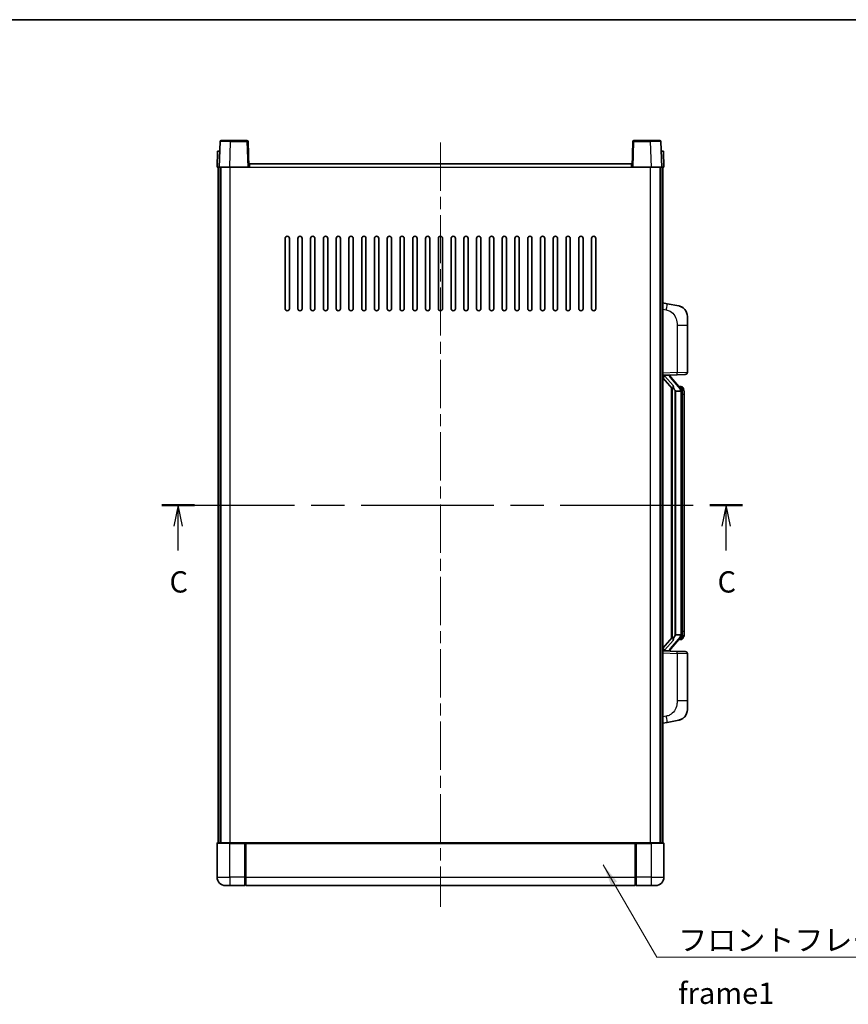
# Model space of a CAD drawing. Units: millimetres. Extents: x 0 to 8868, y -3 to 1124.
# Drawn here: x 1980 to 2369, y 661 to 1124 of the extents above; entities that cross this region are included whole.
import ezdxf

# ---------------------------------------------------------------- set-up
doc = ezdxf.new("R2010")
doc.units = ezdxf.units.MM
doc.header["$LTSCALE"] = 4
doc.linetypes.add('CHAIN', pattern=[0.3543, 0.2362, -0.0295, 0.0591, -0.0295])
for name, color, linetype, lineweight in [('Border (ISO)', 7, 'Continuous', 35), ('Centerline (ISO)', 131, 'Continuous', 18), ('Section Line (ISO)', 7, 'CHAIN', 25), ('Symbol (ISO)', 7, 'Continuous', 18), ('Visible (ISO)', 7, 'Continuous', 35), ('Visible Narrow (ISO)', 7, 'Continuous', 25)]:
    doc.layers.add(name, color=color, linetype=linetype, lineweight=lineweight)
doc.styles.add('Note Text (TK)', font='txt')
doc.dimstyles.new('Default - Method 1b (TK)$7', dxfattribs={"dimscale": 4, "dimtxt": 2.5, "dimasz": 2.5, "dimexe": 1, "dimexo": 1.5, "dimgap": 1, "dimtad": 1, "dimtoh": 1, "dimrnd": 1e-08, "dimdsep": 46, "dimtxsty": 'Note Text (TK)', "dimcen": 0.09, "dimdle": 5, "dimclrd": 100, "dimclre": 100, "dimclrt": 7, "dimadec": 1, "dimazin": 1, "dimtfac": 1, "dimtmove": 0, "dimatfit": 3, "dimfxl": 1, "dimtolj": 1, "dimlwd": -1, "dimlwe": -1, "dimarcsym": 0})

# ---------------------------------------------------------------- blocks, each defined once
blk = doc.blocks.new('図面枠 tk図枠')
at = {"layer": 'Border (ISO)'}
blk.add_line((14.5, 289), (405.5, 289), dxfattribs=at)
blk = doc.blocks.new('2dTransSection2')
at = {"layer": 'Section Line (ISO)', "linetype": 'CHAIN', "ltscale": 16.519476}
blk.add_line((132.61, 232), (200.84, 232), dxfattribs=at)
at = {"layer": 'Section Line (ISO)', "linetype": 'Continuous', "lineweight": 50}
for p, q in [((132.61, 232), (136.46, 232)), ((196.99, 232), (200.84, 232))]:
    blk.add_line(p, q, dxfattribs=at)
at = {"layer": 'Section Line (ISO)', "linetype": 'Continuous'}
for p, q in [((134.53, 232), (134.03, 229.5)), ((134.53, 229.5), (134.53, 232)), ((135.03, 229.5), (134.53, 232)), ((198.92, 232), (198.42, 229.5)), ((198.92, 229.5), (198.92, 232)), ((199.42, 229.5), (198.92, 232)), ((134.53, 226.64), (134.53, 229.5)), ((198.92, 226.64), (198.92, 229.5))]:
    blk.add_line(p, q, dxfattribs=at)
at = {"layer": 'Section Line (ISO)', "char_height": 2.5, "attachment_point": 7, "style": 'Note Text (TK)'}
for insert in [(133.52, 220.94), (197.9, 220.94)]:
    blk.add_mtext('C', dxfattribs=dict(at, insert=insert))

msp = doc.modelspace()

# ---------------------------------------------------------------- linework, layer by layer
at = {"layer": 'Centerline (ISO)', "linetype": 'CHAIN', "ltscale": 23.990969}
msp.add_line((2177.4106, 1066.2313), (2177.4106, 707.2313), dxfattribs=at)
at = {"layer": 'Visible (ISO)'}
for p, q in [((2073.8302, 1066.7488), (2073.4106, 1054.7313)), ((2074.3299, 1067.2313), (2078.8272, 1067.2313)), ((2086.4912, 1067.2313), (2078.8272, 1067.2313)), ((2087.4106, 1054.7313), (2086.9909, 1066.7488)), ((2267.8302, 1066.7488), (2267.4106, 1054.7313)), ((2275.994, 1067.2313), (2268.3299, 1067.2313)), ((2275.994, 1067.2313), (2280.4912, 1067.2313)), ((2281.4106, 1054.7313), (2280.9909, 1066.7488)), ((2072.6725, 1062.2313), (2072.4106, 1054.7313)), ((2072.6725, 1062.2313), (2073.6719, 1062.2313)), ((2073.6725, 1062.2313), (2073.6719, 1062.2313)), ((2281.1493, 1062.2313), (2281.1487, 1062.2313)), ((2281.1493, 1062.2313), (2282.1487, 1062.2313)), ((2282.4106, 1054.7313), (2282.1487, 1062.2313)), ((2073.41, 1054.7313), (2072.4106, 1054.7313)), ((2072.9106, 737.2313), (2072.9106, 1054.7313)), ((2073.4106, 1054.7313), (2073.41, 1054.7313)), ((2078.4075, 1054.7313), (2073.4106, 1054.7313)), ((2073.9106, 737.2313), (2073.9106, 1054.7313)), ((2074.1606, 737.2313), (2074.1606, 1054.7313)), ((2086.9109, 1054.7313), (2078.4075, 1054.7313)), ((2087.4106, 1054.7313), (2086.9109, 1054.7313)), ((2087.4106, 1054.7313), (2087.6606, 1054.7313)), ((2087.6606, 1054.7313), (2087.6606, 1056.2313)), ((2087.6606, 1056.2313), (2267.1606, 1056.2313)), ((2267.1606, 1056.2313), (2267.1606, 1054.7313)), ((2267.1606, 1054.7313), (2267.4106, 1054.7313)), ((2267.9103, 1054.7313), (2267.4106, 1054.7313)), ((2276.4136, 1054.7313), (2267.9103, 1054.7313)), ((2281.4106, 1054.7313), (2276.4136, 1054.7313)), ((2280.6606, 737.2313), (2280.6606, 1054.7313)), ((2280.9106, 737.2313), (2280.9106, 1054.7313)), ((2281.4112, 1054.7313), (2281.4106, 1054.7313)), ((2282.4106, 1054.7313), (2281.4112, 1054.7313)), ((2281.9106, 737.2313), (2281.9106, 1054.7313)), ((2104.4106, 988.2313), (2104.4106, 1021.2313)), ((2106.4106, 1021.2313), (2106.4106, 988.2313)), ((2110.4106, 988.2313), (2110.4106, 1021.2313)), ((2112.4106, 1021.2313), (2112.4106, 988.2313)), ((2116.4106, 988.2313), (2116.4106, 1021.2313)), ((2118.4106, 1021.2313), (2118.4106, 988.2313)), ((2122.4106, 988.2313), (2122.4106, 1021.2313)), ((2124.4106, 1021.2313), (2124.4106, 988.2313)), ((2128.4106, 988.2313), (2128.4106, 1021.2313)), ((2130.4106, 1021.2313), (2130.4106, 988.2313)), ((2134.4106, 988.2313), (2134.4106, 1021.2313)), ((2136.4106, 1021.2313), (2136.4106, 988.2313)), ((2140.4106, 988.2313), (2140.4106, 1021.2313)), ((2142.4106, 1021.2313), (2142.4106, 988.2313)), ((2146.4106, 988.2313), (2146.4106, 1021.2313)), ((2148.4106, 1021.2313), (2148.4106, 988.2313)), ((2152.4106, 988.2313), (2152.4106, 1021.2313)), ((2154.4106, 1021.2313), (2154.4106, 988.2313)), ((2158.4106, 988.2313), (2158.4106, 1021.2313)), ((2160.4106, 1021.2313), (2160.4106, 988.2313)), ((2164.4106, 988.2313), (2164.4106, 1021.2313)), ((2166.4106, 1021.2313), (2166.4106, 988.2313)), ((2170.4106, 988.2313), (2170.4106, 1021.2313)), ((2172.4106, 1021.2313), (2172.4106, 988.2313)), ((2176.4106, 988.2313), (2176.4106, 1021.2313)), ((2178.4106, 1021.2313), (2178.4106, 988.2313)), ((2182.4106, 988.2313), (2182.4106, 1021.2313)), ((2184.4106, 1021.2313), (2184.4106, 988.2313)), ((2188.4106, 988.2313), (2188.4106, 1021.2313)), ((2190.4106, 1021.2313), (2190.4106, 988.2313)), ((2194.4106, 988.2313), (2194.4106, 1021.2313)), ((2196.4106, 1021.2313), (2196.4106, 988.2313)), ((2200.4106, 988.2313), (2200.4106, 1021.2313)), ((2202.4106, 1021.2313), (2202.4106, 988.2313)), ((2206.4106, 988.2313), (2206.4106, 1021.2313)), ((2208.4106, 1021.2313), (2208.4106, 988.2313)), ((2212.4106, 988.2313), (2212.4106, 1021.2313)), ((2214.4106, 1021.2313), (2214.4106, 988.2313)), ((2218.4106, 988.2313), (2218.4106, 1021.2313)), ((2220.4106, 1021.2313), (2220.4106, 988.2313)), ((2224.4106, 988.2313), (2224.4106, 1021.2313)), ((2226.4106, 1021.2313), (2226.4106, 988.2313)), ((2230.4106, 988.2313), (2230.4106, 1021.2313)), ((2232.4106, 1021.2313), (2232.4106, 988.2313)), ((2236.4106, 988.2313), (2236.4106, 1021.2313)), ((2238.4106, 1021.2313), (2238.4106, 988.2313)), ((2242.4106, 988.2313), (2242.4106, 1021.2313)), ((2244.4106, 1021.2313), (2244.4106, 988.2313)), ((2248.4106, 988.2313), (2248.4106, 1021.2313)), ((2250.4106, 1021.2313), (2250.4106, 988.2313)), ((2284.0057, 990.5741), (2281.9106, 990.9813)), ((2289.3646, 989.5324), (2284.0057, 990.5741)), ((2293.4106, 984.6243), (2293.4106, 980.4916)), ((2293.4106, 958.3486), (2293.4106, 980.4916)), ((2281.9106, 956.9813), (2288.5851, 957.2144)), ((2281.9106, 955.7919), (2286.3465, 950.689)), ((2282.9106, 956.9913), (2284.9106, 956.9913)), ((2285.4106, 956.9179), (2285.4106, 957.1035)), ((2285.4106, 956.7122), (2285.4106, 956.9179)), ((2290.42, 950.5757), (2285.6559, 956.0562)), ((2292.4455, 957.3492), (2288.5851, 957.2144)), ((2285.9106, 951.1904), (2285.9106, 833.2722)), ((2286.3106, 950.7303), (2286.3106, 833.7324)), ((2287.9106, 949.4913), (2287.6604, 949.778)), ((2290.3932, 949.4913), (2287.9106, 949.4913)), ((2287.9106, 949.4913), (2287.9106, 834.9713)), ((2290.3412, 951.6663), (2289.4719, 951.6663)), ((2290.9106, 835.1991), (2290.9106, 949.2635)), ((2291.1747, 951.2317), (2291.0959, 951.3224)), ((2291.9106, 947.9163), (2291.9106, 949.2635)), ((2291.9106, 836.5463), (2291.9106, 947.9163)), ((2286.3465, 833.7737), (2281.9106, 828.6708)), ((2285.6559, 828.4065), (2290.42, 833.887)), ((2287.6604, 834.6847), (2287.9106, 834.9713)), ((2287.9106, 834.9713), (2290.3932, 834.9713)), ((2290.3412, 832.7963), (2289.4719, 832.7963)), ((2291.0959, 833.1403), (2291.1747, 833.2309)), ((2291.9106, 835.1991), (2291.9106, 836.5463)), ((2288.5851, 827.2482), (2281.9106, 827.4813)), ((2282.9106, 827.4713), (2284.9106, 827.4713)), ((2285.4106, 827.5447), (2285.4106, 827.7504)), ((2285.4106, 827.3591), (2285.4106, 827.5447)), ((2288.5851, 827.2482), (2292.4455, 827.1134)), ((2293.4106, 803.971), (2293.4106, 826.114)), ((2293.4106, 803.971), (2293.4106, 799.8384)), ((2281.9106, 793.4813), (2284.0057, 793.8886)), ((2284.0057, 793.8886), (2289.3646, 794.9302)), ((2072.4106, 736.9813), (2072.4106, 721.2313)), ((2072.6606, 737.2313), (2078.4106, 737.2313)), ((2085.8106, 737.2313), (2078.4106, 737.2313)), ((2085.4106, 737.2263), (2085.4106, 736.9813)), ((2085.4106, 737.2263), (2085.6606, 737.2263)), ((2085.4106, 721.2313), (2085.4106, 736.9813)), ((2085.8106, 737.2313), (2085.9106, 737.2313)), ((2085.9106, 737.2313), (2268.9106, 737.2313)), ((2085.9106, 736.9313), (2085.9106, 737.2313)), ((2085.9106, 736.9313), (2085.9106, 721.2313)), ((2268.9106, 737.2313), (2268.9106, 736.9313)), ((2268.9106, 737.2313), (2269.0106, 737.2313)), ((2268.9106, 721.2313), (2268.9106, 736.9313)), ((2276.4106, 737.2313), (2269.0106, 737.2313)), ((2269.1606, 737.2263), (2269.4106, 737.2263)), ((2269.4106, 736.9813), (2269.4106, 737.2263)), ((2269.4106, 736.9813), (2269.4106, 721.2313)), ((2276.4106, 737.2313), (2282.1606, 737.2313)), ((2282.4106, 721.2313), (2282.4106, 736.9813)), ((2078.4106, 717.2313), (2076.4106, 717.2313)), ((2078.4106, 717.2313), (2085.4106, 717.2313)), ((2085.4106, 721.2313), (2085.4106, 717.2313)), ((2085.6606, 717.4313), (2085.4106, 717.4313)), ((2085.9106, 717.2313), (2085.9106, 721.2313)), ((2085.9106, 717.2313), (2268.9106, 717.2313)), ((2268.9106, 721.2313), (2268.9106, 717.2313)), ((2269.1606, 717.4313), (2269.4106, 717.4313)), ((2269.4106, 717.2313), (2269.4106, 721.2313)), ((2269.4106, 717.2313), (2276.4106, 717.2313)), ((2278.4106, 717.2313), (2276.4106, 717.2313))]:
    msp.add_line(p, q, dxfattribs=at)
for centre, radius, start, end in [((2074.3299, 1066.7313), 0.5, 90, 178), ((2086.4912, 1066.7313), 0.5, 2, 90), ((2268.3299, 1066.7313), 0.5, 90, 178), ((2280.4912, 1066.7313), 0.5, 2, 90), ((2105.4106, 1021.2313), 1, 0.000001, 179.999999), ((2111.4106, 1021.2313), 1, 0.000001, 179.999999), ((2117.4106, 1021.2313), 1, 0.000001, 179.999999), ((2123.4106, 1021.2313), 1, 0.000001, 179.999999), ((2129.4106, 1021.2313), 1, 0.000001, 179.999999), ((2135.4106, 1021.2313), 1, 0.000001, 179.999999), ((2141.4106, 1021.2313), 1, 0.000001, 179.999999), ((2147.4106, 1021.2313), 1, 0.000001, 179.999999), ((2153.4106, 1021.2313), 1, 0.000001, 179.999999), ((2159.4106, 1021.2313), 1, 0.000001, 179.999999), ((2165.4106, 1021.2313), 1, 0.000001, 179.999999), ((2171.4106, 1021.2313), 1, 0, 179.999999), ((2177.4106, 1021.2313), 1, 0, 179.999999), ((2183.4106, 1021.2313), 1, 0.000001, 179.999999), ((2189.4106, 1021.2313), 1, 0.000001, 179.999999), ((2195.4106, 1021.2313), 1, 0.000001, 179.999999), ((2201.4106, 1021.2313), 1, 0.000001, 179.999999), ((2207.4106, 1021.2313), 1, 0.000001, 179.999999), ((2213.4106, 1021.2313), 1, 0.000001, 179.999999), ((2219.4106, 1021.2313), 1, 0.000001, 179.999999), ((2225.4106, 1021.2313), 1, 0.000001, 179.999999), ((2231.4106, 1021.2313), 1, 0.000001, 179.999999), ((2237.4106, 1021.2313), 1, 0.000001, 179.999999), ((2243.4106, 1021.2313), 1, 0.000001, 179.999999), ((2249.4106, 1021.2313), 1, 0.000001, 179.999999), ((2105.4106, 988.2313), 1, 180.000001, 359.999999), ((2111.4106, 988.2313), 1, 180.000001, 359.999999), ((2117.4106, 988.2313), 1, 180.000001, 359.999999), ((2123.4106, 988.2313), 1, 180.000001, 359.999999), ((2129.4106, 988.2313), 1, 180.000001, 359.999999), ((2135.4106, 988.2313), 1, 180.000001, 359.999999), ((2141.4106, 988.2313), 1, 180.000001, 359.999999), ((2147.4106, 988.2313), 1, 180.000001, 359.999999), ((2153.4106, 988.2313), 1, 180.000001, 359.999999), ((2159.4106, 988.2313), 1, 180.000001, 359.999999), ((2165.4106, 988.2313), 1, 180.000001, 359.999999), ((2171.4106, 988.2313), 1, 180.000001, 359.999999), ((2177.4106, 988.2313), 1, 180.000001, 359.999999), ((2183.4106, 988.2313), 1, 180.000001, 359.999999), ((2189.4106, 988.2313), 1, 180.000001, 359.999999), ((2195.4106, 988.2313), 1, 180.000001, 359.999999), ((2201.4106, 988.2313), 1, 180.000001, 359.999999), ((2207.4106, 988.2313), 1, 180.000001, 359.999999), ((2213.4106, 988.2313), 1, 180.000001, 359.999999), ((2219.4106, 988.2313), 1, 180.000001, 359.999999), ((2225.4106, 988.2313), 1, 180.000001, 359.999999), ((2231.4106, 988.2313), 1, 180.000001, 359.999999), ((2237.4106, 988.2313), 1, 180.000001, 359.999999), ((2243.4106, 988.2313), 1, 180.000001, 359.999999), ((2249.4106, 988.2313), 1, 180.000001, 359.999999), ((2288.4106, 984.6243), 5, 0, 41.09567), ((2292.4106, 958.3486), 1, 272, 0), ((2286.4106, 956.7122), 1, 180, 221), ((2290.3412, 950.6663), 1, 41, 90), ((2288.9106, 949.2635), 2, 5.907532, 41), ((2288.9106, 949.2635), 2, 0, 5.907532), ((2290.3412, 833.7963), 1, 270, 319), ((2288.9106, 835.1991), 2, 319, 354.092468), ((2288.9106, 835.1991), 2, 354.092468, 0), ((2286.4106, 827.7504), 1, 139, 180), ((2292.4106, 826.114), 1, 0, 88), ((2288.4106, 799.8384), 5, 318.90433, 0), ((2072.6606, 736.9813), 0.25, 90, 180), ((2282.1606, 736.9813), 0.25, 0, 90), ((2076.4106, 721.2313), 4, 180, 270), ((2085.6606, 717.6813), 0.25, 270, 0), ((2269.1606, 717.6813), 0.25, 180, 270), ((2278.4106, 721.2313), 4, 270, 0)]:
    msp.add_arc(centre, radius, start, end, dxfattribs=at)
for centre, major_axis, ratio, start_param, end_param in [((2282.9106, 956.8445), (-1, 0), 0.14676884, 4.71238898, 6.28318531), ((2282.9106, 956.1658), (-0.9955, -0.3722), 0.25438663, 4.61756297, 6.18835929), ((2284.9106, 956.9179), (0.5, 0), 0.14676884, 0, 1.57079633), ((2288.3106, 956.0825), (0, -6.6667), 0.3, 5.35609995, 5.95208923), ((2288.3106, 828.3801), (0, 6.6667), 0.3, 0.33109608, 0.92708535), ((2282.9106, 828.2969), (0.9955, -0.3722), 0.25438663, 3.23641867, 4.807215), ((2282.9106, 827.6181), (-1, 0), 0.14676884, 0, 1.57079633), ((2284.9106, 827.5447), (0.5, 0), 0.14676884, 4.71238898, 6.28318531)]:
    msp.add_ellipse(centre, major_axis=major_axis, ratio=ratio, start_param=start_param, end_param=end_param, dxfattribs=at)
for points, knots in [([(2289.3646, 989.5324), (2289.4662, 989.5126), (2289.5675, 989.4897), (2289.7262, 989.4485), (2289.7845, 989.4322), (2290.1056, 989.3362), (2290.3634, 989.2355), (2290.831, 989.0062), (2291.0449, 988.8812), (2291.3833, 988.6481), (2291.5149, 988.5473), (2291.739, 988.3578), (2291.835, 988.2697), (2291.9706, 988.1357), (2292.0154, 988.0896), (2292.0792, 988.0216), (2292.1001, 987.9989), (2292.1405, 987.9542), (2292.1594, 987.9329), (2292.1786, 987.9109)], [0, 0, 0, 0, 0.031817178, 0.031817178, 0.050452113, 0.050452113, 0.134929933, 0.134929933, 0.208678987, 0.208678987, 0.258212634, 0.258212634, 0.298091577, 0.298091577, 0.318896146, 0.318896146, 0.329513015, 0.329513015, 0.340218293, 0.340218293, 0.340218293, 0.340218293]), ([(2289.3646, 989.5324), (2289.5411, 989.4981), (2289.7167, 989.454), (2289.9704, 989.3755), (2290.0515, 989.3481), (2290.3813, 989.2272), (2290.6257, 989.115), (2291.0579, 988.8721), (2291.2507, 988.7457), (2291.5552, 988.5148), (2291.6745, 988.4151), (2291.8582, 988.2469), (2291.9275, 988.1795), (2292.0259, 988.0785), (2292.0583, 988.0443), (2292.1205, 987.9767), (2292.1493, 987.9445), (2292.1786, 987.9109)], [0, 0, 0, 0, 0.055151579, 0.055151579, 0.081398944, 0.081398944, 0.162714309, 0.162714309, 0.230969498, 0.230969498, 0.277734391, 0.277734391, 0.307873407, 0.307873407, 0.323370755, 0.323370755, 0.339065947, 0.339065947, 0.339065947, 0.339065947]), ([(2286.7108, 952.0814), (2286.718, 952.0494), (2286.725, 952.0178), (2286.7773, 951.7735), (2286.826, 951.5123), (2286.826, 951.2162), (2286.821, 951.1395), (2286.7932, 950.9961), (2286.7698, 950.9296), (2286.7175, 950.8327), (2286.6877, 950.7932), (2286.626, 950.7313), (2286.5944, 950.7086), (2286.4959, 950.6525), (2286.4324, 950.6445), (2286.3718, 950.6664), (2286.3577, 950.6761), (2286.3465, 950.689)], [0.385438022, 0.385438022, 0.385438022, 0.385438022, 0.395277817, 0.395277817, 0.463062777, 0.463062777, 0.48409735, 0.48409735, 0.505131922, 0.505131922, 0.522665464, 0.522665464, 0.540199005, 0.540199005, 0.585275052, 0.585275052, 0.602559288, 0.602559288, 0.602559288, 0.602559288]), ([(2290.9, 949.4694), (2290.8999, 949.4696), (2290.8999, 949.4697), (2290.8985, 949.4789), (2290.8855, 949.4867), (2290.8366, 949.4991), (2290.8001, 949.5035), (2290.7086, 949.5077), (2290.6545, 949.5076), (2290.5358, 949.503), (2290.4724, 949.4985), (2290.4082, 949.4921)], [-0.0778087689, -0.0778087689, -0.0778087689, -0.0778087689, -0.0774791395, -0.0774791395, -0.0585788033, -0.0585788033, -0.0389062325, -0.0389062325, -0.0193765361, -0.0193765361, 0, 0, 0, 0]), ([(2291.9106, 949.2635), (2291.9106, 949.8574), (2291.7601, 950.2615), (2291.4548, 950.8939), (2291.2839, 951.1061), (2291.1747, 951.2317)], [0, 0, 0, 0, 0.2061269, 0.2061269, 0.42564821, 0.42564821, 0.42564821, 0.42564821]), ([(2286.3465, 833.7737), (2286.3538, 833.7821), (2286.3622, 833.7891), (2286.4055, 833.8139), (2286.4542, 833.8151), (2286.5399, 833.7854), (2286.5762, 833.7673), (2286.6503, 833.7103), (2286.688, 833.671), (2286.7542, 833.5693), (2286.7841, 833.4985), (2286.8196, 833.3412), (2286.826, 833.2551), (2286.826, 833.1763), (2286.826, 832.9503), (2286.7773, 832.6891), (2286.725, 832.4448), (2286.718, 832.4132), (2286.7108, 832.3812)], [0.683627444, 0.683627444, 0.683627444, 0.683627444, 0.694717026, 0.694717026, 0.733379875, 0.733379875, 0.75451963, 0.75451963, 0.775659385, 0.775659385, 0.799292727, 0.799292727, 0.822926069, 0.822926069, 0.822926069, 0.890711029, 0.890711029, 0.900550824, 0.900550824, 0.900550824, 0.900550824]), ([(2290.9, 834.9932), (2290.8999, 834.9931), (2290.8999, 834.9929), (2290.8985, 834.9837), (2290.8855, 834.9759), (2290.8366, 834.9635), (2290.8001, 834.9592), (2290.7086, 834.9549), (2290.6545, 834.955), (2290.5358, 834.9597), (2290.4724, 834.9642), (2290.4082, 834.9706)], [-0.0003297628, -0.0003297628, -0.0003297628, -0.0003297628, 0, 0, 0.0189079865, 0.0189079865, 0.0385885202, 0.0385885202, 0.0581261217, 0.0581261217, 0.0775105008, 0.0775105008, 0.0775105008, 0.0775105008]), ([(2291.1747, 833.2309), (2291.2291, 833.2934), (2291.2984, 833.3781), (2291.4654, 833.6185), (2291.566, 833.7845), (2291.7375, 834.1754), (2291.8114, 834.3895), (2291.8903, 834.8137), (2291.9106, 834.9947), (2291.9106, 835.1991)], [0, 0, 0, 0, 0.109280085, 0.109280085, 0.240591253, 0.240591253, 0.354088722, 0.354088722, 0.425024641, 0.425024641, 0.425024641, 0.425024641]), ([(2292.1786, 796.5518), (2292.1592, 796.5294), (2292.1401, 796.508), (2292.0992, 796.4628), (2292.0781, 796.4397), (2292.0135, 796.371), (2291.9682, 796.3244), (2291.8309, 796.189), (2291.7338, 796.1001), (2291.5075, 795.9094), (2291.3749, 795.8083), (2291.0344, 795.5749), (2290.8194, 795.45), (2290.3548, 795.2237), (2290.1011, 795.1251), (2289.6855, 795.0009), (2289.5255, 794.9615), (2289.3646, 794.9302)], [0, 0, 0, 0, 0.010823116, 0.010823116, 0.021555164, 0.021555164, 0.042579621, 0.042579621, 0.082862142, 0.082862142, 0.132680778, 0.132680778, 0.206708077, 0.206708077, 0.289770927, 0.289770927, 0.340209224, 0.340209224, 0.340209224, 0.340209224]), ([(2292.1786, 796.5518), (2292.15, 796.5189), (2292.1219, 796.4875), (2292.0612, 796.4216), (2292.0297, 796.3882), (2291.9338, 796.2894), (2291.8663, 796.2235), (2291.7746, 796.1391), (2291.7528, 796.1194), (2291.7306, 796.0997)], [0, 0, 0, 0, 0.0153264144, 0.0153264144, 0.0304667096, 0.0304667096, 0.0599334156, 0.0599334156, 0.0689999838, 0.0689999838, 0.0689999838, 0.0689999838]), ([(2290.7149, 795.401), (2290.5252, 795.3025), (2290.3302, 795.2167), (2289.8826, 795.0526), (2289.6245, 794.9807), (2289.3646, 794.9302)], [0.193034956, 0.193034956, 0.193034956, 0.193034956, 0.257659665, 0.257659665, 0.339004358, 0.339004358, 0.339004358, 0.339004358]), ([(2085.8106, 737.2313), (2085.7974, 737.2313), (2085.783, 737.2307), (2085.7341, 737.2283), (2085.6964, 737.2263), (2085.6606, 737.2263)], [0.0412271589, 0.0412271589, 0.0412271589, 0.0412271589, 0.0460164086, 0.0460164086, 0.0567710401, 0.0567710401, 0.0567710401, 0.0567710401]), ([(2269.1606, 737.2263), (2269.1247, 737.2263), (2269.087, 737.2283), (2269.0381, 737.2307), (2269.0238, 737.2313), (2269.0106, 737.2313)], [0.1703131202, 0.1703131202, 0.1703131202, 0.1703131202, 0.1810677517, 0.1810677517, 0.1858570013, 0.1858570013, 0.1858570013, 0.1858570013])]:
    msp.add_open_spline(points, degree=3, knots=knots, dxfattribs=at)
for points in [[(2290.4082, 949.4921), (2290.403, 949.4915), (2290.3979, 949.4913), (2290.3932, 949.4913)], [(2290.3932, 834.9713), (2290.3979, 834.9713), (2290.403, 834.9711), (2290.4082, 834.9706)]]:
    msp.add_open_spline(points, degree=3, dxfattribs=at)
at = {"layer": 'Visible Narrow (ISO)'}
for p, q in [((2078.4075, 1054.7313), (2078.8272, 1066.7488)), ((2078.8272, 1066.7488), (2078.8272, 1067.2313)), ((2078.8272, 1066.7488), (2086.4912, 1066.7488)), ((2086.4912, 1067.2313), (2086.4912, 1066.7488)), ((2086.4912, 1066.7488), (2086.9109, 1054.7313)), ((2267.9103, 1054.7313), (2268.3299, 1066.7488)), ((2268.3299, 1066.7488), (2268.3299, 1067.2313)), ((2268.3299, 1066.7488), (2275.994, 1066.7488)), ((2275.994, 1066.7488), (2275.994, 1067.2313)), ((2275.994, 1066.7488), (2276.4136, 1054.7313)), ((2073.41, 1054.7313), (2073.6719, 1062.2313)), ((2281.1493, 1062.2313), (2281.4112, 1054.7313)), ((2078.6606, 737.2313), (2078.6606, 1054.7313)), ((2087.6606, 1054.7313), (2267.1606, 1054.7313)), ((2276.1606, 737.2313), (2276.1606, 1054.7313)), ((2281.9106, 987.9455), (2283.538, 987.6292)), ((2288.5851, 980.4916), (2293.4106, 980.4916)), ((2288.5851, 980.4916), (2288.5851, 958.2138)), ((2288.5851, 958.2138), (2281.9106, 957.9807)), ((2288.5851, 958.2138), (2293.4106, 958.3486)), ((2282.9106, 956.9913), (2282.9106, 957.0162)), ((2282.9106, 956.4531), (2282.9106, 956.9913)), ((2286.7108, 952.0814), (2282.9106, 956.4531)), ((2284.9106, 957.0861), (2284.9106, 956.9913)), ((2284.9106, 956.9913), (2284.9106, 956.8559)), ((2285.2785, 955.8718), (2290.0426, 950.3913)), ((2287.6604, 834.6847), (2287.6604, 949.778)), ((2290.9106, 949.2635), (2290.4106, 949.2635)), ((2290.4106, 949.2635), (2290.4106, 835.1991)), ((2290.9106, 950.0808), (2290.9106, 949.2635)), ((2291.9106, 947.9163), (2290.9106, 947.9163)), ((2290.0426, 834.0713), (2285.2785, 828.5908)), ((2290.9106, 835.1991), (2290.4106, 835.1991)), ((2291.9106, 836.5463), (2290.9106, 836.5463)), ((2290.9106, 835.1991), (2290.9106, 834.3818)), ((2282.9106, 828.0095), (2286.7108, 832.3812)), ((2282.9106, 827.4713), (2282.9106, 828.0095)), ((2281.9106, 826.4819), (2288.5851, 826.2488)), ((2282.9106, 827.4464), (2282.9106, 827.4713)), ((2284.9106, 827.6067), (2284.9106, 827.4713)), ((2284.9106, 827.4713), (2284.9106, 827.3766)), ((2293.4106, 826.114), (2288.5851, 826.2488)), ((2288.5851, 826.2488), (2288.5851, 803.971)), ((2293.4106, 803.971), (2288.5851, 803.971)), ((2283.538, 796.8335), (2281.9106, 796.5171)), ((2078.4106, 736.9813), (2072.4106, 736.9813)), ((2078.4106, 736.9813), (2078.4106, 737.2313)), ((2078.4106, 736.9813), (2085.4106, 736.9813)), ((2078.4106, 721.2313), (2078.4106, 736.9813)), ((2085.6606, 737.2263), (2085.6606, 721.2313)), ((2085.9106, 736.9313), (2268.9106, 736.9313)), ((2269.1606, 721.2313), (2269.1606, 737.2263)), ((2269.4106, 736.9813), (2276.4106, 736.9813)), ((2276.4106, 736.9813), (2276.4106, 737.2313)), ((2282.4106, 736.9813), (2276.4106, 736.9813)), ((2276.4106, 736.9813), (2276.4106, 721.2313)), ((2072.4106, 721.2313), (2078.4106, 721.2313)), ((2085.4106, 721.2313), (2078.4106, 721.2313)), ((2078.4106, 721.2313), (2078.4106, 717.2313)), ((2085.6606, 721.2313), (2085.4106, 721.2313)), ((2085.9106, 721.2313), (2085.6606, 721.2313)), ((2085.6606, 717.4313), (2085.6606, 721.2313)), ((2085.9106, 721.2313), (2268.9106, 721.2313)), ((2268.9106, 721.2313), (2269.1606, 721.2313)), ((2269.1606, 721.2313), (2269.1606, 717.4313)), ((2269.1606, 721.2313), (2269.4106, 721.2313)), ((2276.4106, 721.2313), (2269.4106, 721.2313)), ((2276.4106, 721.2313), (2282.4106, 721.2313)), ((2276.4106, 721.2313), (2276.4106, 717.2313))]:
    msp.add_line(p, q, dxfattribs=at)
for centre, start, end in [((2286.4106, 956.8559), 180, 221), ((2288.9106, 949.4072), 3.242335, 41), ((2288.9106, 949.2635), 0, 8.733934), ((2288.9106, 835.0554), 319, 356.757665), ((2288.9106, 835.1991), 351.266066, 0), ((2286.4106, 827.6067), 139, 180)]:
    msp.add_arc(centre, 1.5, start, end, dxfattribs=at)
for centre, major_axis, ratio, start_param, end_param in [((2078.8327, 1066.7313), (5.0024, -0.0174), 0.00348438, 1.5719048, 3.14148316), ((2086.4912, 1066.7313), (0.4997, 0.0174), 0.03487826, 0, 1.56957835), ((2268.3299, 1066.7313), (-0.4997, 0.0174), 0.03487826, 4.71360696, 6.28318531), ((2275.9885, 1066.7313), (5.0024, 0.0174), 0.00348438, 0.00010951, 1.56968786), ((2283.4333, 987.6292), (0.5724, 2.9449), 0.03425905, 4.71904817, 6.28318531), ((2288.5502, 958.2138), (0.0349, -0.9994), 0.03487826, 0, 1.56957835), ((2284.9106, 956.7122), (0.5, 0), 0.28734789, 0, 1.57079633), ((2285.2785, 955.7281), (0.3774, 0.328), 0.22082359, 0, 1.3811443), ((2290.0426, 950.2476), (0.3774, 0.328), 0.22082359, 0, 1.3811443), ((2290.42, 950.5757), (0.7547, 0.6561), 0.98843646, 0, 0.86096541), ((2290.9106, 949.2635), (1, 0), 0.81730076, 0, 1.57079633), ((2290.0426, 834.215), (0.3774, -0.328), 0.22082359, 4.90204101, 6.28318531), ((2290.42, 833.887), (0.7547, -0.6561), 0.98843646, 5.4222199, 6.28318531), ((2290.9106, 835.1991), (1, 0), 0.81730076, 4.71238898, 6.28318531), ((2285.2785, 828.7345), (0.3774, -0.328), 0.22082359, 4.90204101, 6.28318531), ((2284.9106, 827.7504), (0.5, 0), 0.28734789, 4.71238898, 6.28318531), ((2288.5502, 826.2488), (0.0349, 0.9994), 0.03487826, 4.71360696, 6.28318531), ((2283.4333, 796.8335), (0.5724, -2.9449), 0.03425905, 0, 1.56413714)]:
    msp.add_ellipse(centre, major_axis=major_axis, ratio=ratio, start_param=start_param, end_param=end_param, dxfattribs=at)
for points, knots in [([(2283.538, 987.6292), (2284.0946, 987.521), (2284.7135, 987.3806), (2285.3215, 987.063), (2286.174, 986.6178), (2286.9886, 985.8179), (2287.5631, 984.8254), (2288.0631, 983.9616), (2288.3682, 982.9809), (2288.4942, 982.0978), (2288.579, 981.5029), (2288.5851, 980.9581), (2288.5851, 980.4916)], [0, 0, 0, 0, 0.22498324, 0.22498324, 0.22498324, 0.54043573, 0.54043573, 0.54043573, 0.81501171, 0.81501171, 0.81501171, 1, 1, 1, 1]), ([(2290.42, 951.569), (2290.4928, 951.479), (2290.6067, 951.3271), (2290.8103, 950.8613), (2290.9106, 950.5684), (2290.9106, 950.0808)], [-0.42564821, -0.42564821, -0.42564821, -0.42564821, -0.2061269, -0.2061269, 0, 0, 0, 0]), ([(2290.42, 832.8936), (2290.3698, 832.8315), (2290.3439, 832.7996), (2290.3413, 832.7964), (2290.3412, 832.7963), (2290.3412, 832.7963)], [-0.318622721, -0.318622721, -0.318622721, -0.318622721, -0.167312443, -0.167312443, -0.15935558, -0.15935558, -0.15935558, -0.15935558]), ([(2290.9106, 834.3818), (2290.9106, 834.214), (2290.8971, 834.0716), (2290.8445, 833.7431), (2290.7952, 833.5833), (2290.6809, 833.2938), (2290.6138, 833.1732), (2290.5025, 832.9993), (2290.4562, 832.9384), (2290.42, 832.8936)], [-0.425024641, -0.425024641, -0.425024641, -0.425024641, -0.354088722, -0.354088722, -0.240591253, -0.240591253, -0.109280085, -0.109280085, 0, 0, 0, 0]), ([(2288.5851, 803.971), (2288.5851, 803.4346), (2288.5764, 802.7994), (2288.451, 802.0992), (2288.2793, 801.1407), (2287.8918, 800.0904), (2287.3088, 799.2303), (2286.7516, 798.4082), (2286.0102, 797.7488), (2285.2618, 797.3689), (2284.676, 797.0717), (2284.0768, 796.9382), (2283.538, 796.8335)], [0, 0, 0, 0, 0.21270217, 0.21270217, 0.21270217, 0.50389399, 0.50389399, 0.50389399, 0.78220336, 0.78220336, 0.78220336, 1, 1, 1, 1])]:
    msp.add_open_spline(points, degree=3, knots=knots, dxfattribs=at)
msp.add_open_spline([(2290.3412, 951.6663), (2290.3412, 951.6663), (2290.3672, 951.6344), (2290.42, 951.569)], degree=3, dxfattribs=at)

# ---------------------------------------------------------------- block references
at = {"xscale": 4, "yscale": 4, "zscale": 4}
msp.add_blockref('図面枠 tk図枠', (1516, -32), dxfattribs=at)
at = {"layer": 'Section Line (ISO)', "xscale": 4, "yscale": 4, "zscale": 4}
msp.add_blockref('2dTransSection2', (1516, -32), dxfattribs=at)

# ---------------------------------------------------------------- texts
at = {"layer": 'Symbol (ISO)', "color": 7, "insert": (2289.1179, 696.6153), "char_height": 10, "width": 206.72514, "attachment_point": 1, "line_spacing_factor": 1.5, "style": 'Note Text (TK)'}
msp.add_mtext('{\\fＭＳ Ｐゴシック|b0|i0;フロントフレーム1 / Front frame1}', dxfattribs=at)

# ---------------------------------------------------------------- leaders
at = {"layer": 'Symbol (ISO)', "color": 100, "annotation_type": 0, "has_hookline": 1, "hookline_direction": 0, "text_width": 197.3864}
msp.add_leader([(2253.902, 726.9573), (2279.1179, 683.6292), (2289.1179, 683.6292)], dimstyle='Default - Method 1b (TK)$7', override={"dimscale": 0, "dimtxt": 10, "dimasz": 10, "dimgap": 0, "dimtad": 1}, dxfattribs=at)

doc.saveas('drawing.dxf')
